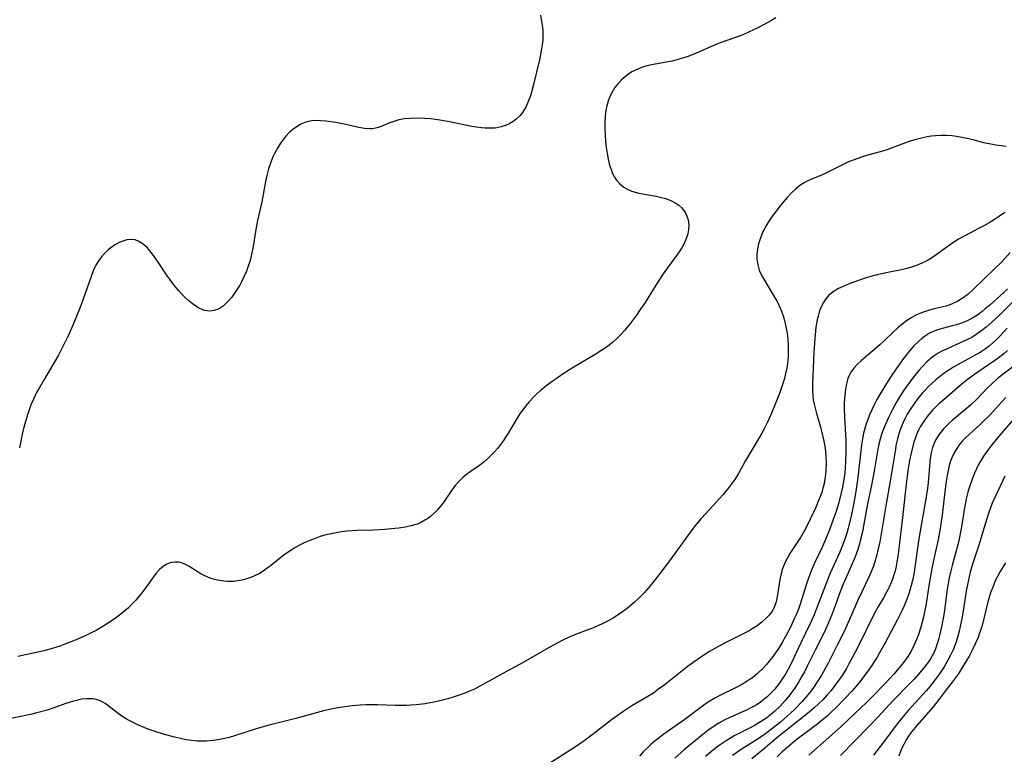
# Model space of a CAD drawing. Units: inches. Extents: x 2075399 to 2080784, y 233206 to 238604.
# Drawn here: x 2076371 to 2076509, y 234387 to 234490 of the extents above; entities that cross this region are included whole.
import ezdxf

# ---------------------------------------------------------------- set-up
doc = ezdxf.new("R2010")
doc.units = ezdxf.units.IN
doc.header["$MEASUREMENT"] = 0
doc.layers.add('c_04_T13S_R19E', color=198, linetype='Continuous')

msp = doc.modelspace()

# ---------------------------------------------------------------- linework, layer by layer
at = {"layer": 'c_04_T13S_R19E'}
for points in [[(2076476.7, 234490.02, 958), (2076476.03, 234489.62, 958), (2076475.19, 234489.15, 958), (2076474.09, 234488.57, 958), (2076472.91, 234488.01, 958), (2076472.11, 234487.67, 958), (2076471.35, 234487.39, 958), (2076469.56, 234486.78, 958), (2076468.57, 234486.41, 958), (2076465.56, 234485.08, 958), (2076464.44, 234484.64, 958), (2076463.53, 234484.33, 958), (2076462.87, 234484.14, 958), (2076462.21, 234483.98, 958), (2076459.33, 234483.46, 958), (2076458.68, 234483.3, 958), (2076458.05, 234483.11, 958), (2076457.61, 234482.95, 958), (2076457.08, 234482.72, 958), (2076456.58, 234482.45, 958), (2076456.12, 234482.16, 958), (2076455.67, 234481.83, 958), (2076455.14, 234481.37, 958), (2076454.65, 234480.86, 958), (2076454.19, 234480.27, 958), (2076453.79, 234479.63, 958), (2076453.57, 234479.19, 958), (2076453.35, 234478.66, 958), (2076453.08, 234477.76, 958), (2076452.9, 234476.82, 958), (2076452.83, 234476.14, 958), (2076452.79, 234475.53, 958), (2076452.78, 234474.56, 958), (2076452.82, 234473.59, 958), (2076452.89, 234472.76, 958), (2076452.98, 234471.91, 958), (2076453.11, 234471.07, 958), (2076453.26, 234470.25, 958), (2076453.46, 234469.42, 958), (2076453.65, 234468.82, 958), (2076453.87, 234468.25, 958), (2076454.15, 234467.72, 958), (2076454.43, 234467.31, 958), (2076454.87, 234466.81, 958), (2076455.46, 234466.34, 958), (2076456.11, 234465.98, 958), (2076456.71, 234465.74, 958), (2076457.54, 234465.52, 958), (2076459.99, 234465.07, 958), (2076460.51, 234464.95, 958), (2076461.31, 234464.73, 958), (2076462.13, 234464.42, 958), (2076462.64, 234464.16, 958), (2076463.13, 234463.83, 958), (2076463.55, 234463.45, 958), (2076463.81, 234463.13, 958), (2076464.03, 234462.79, 958), (2076464.27, 234462.29, 958), (2076464.44, 234461.76, 958), (2076464.55, 234461.05, 958), (2076464.51, 234460.38, 958), (2076464.4, 234459.81, 958), (2076464.22, 234459.24, 958), (2076463.89, 234458.47, 958), (2076463.61, 234457.95, 958), (2076463.29, 234457.43, 958), (2076462.96, 234456.96, 958), (2076461.55, 234455.06, 958), (2076460.81, 234454.01, 958), (2076460.42, 234453.43, 958), (2076459.67, 234452.26, 958), (2076458.41, 234450.22, 958), (2076457.75, 234449.21, 958), (2076457.21, 234448.43, 958), (2076456.39, 234447.33, 958), (2076455.91, 234446.73, 958), (2076455.57, 234446.32, 958), (2076455.04, 234445.73, 958), (2076454.47, 234445.16, 958), (2076453.85, 234444.6, 958), (2076453.19, 234444.08, 958), (2076452.83, 234443.82, 958), (2076452.39, 234443.52, 958), (2076451.45, 234442.93, 958), (2076448, 234440.86, 958), (2076446.83, 234440.12, 958), (2076446.11, 234439.64, 958), (2076445.4, 234439.15, 958), (2076444.53, 234438.5, 958), (2076443.72, 234437.83, 958), (2076443.22, 234437.38, 958), (2076442.74, 234436.91, 958), (2076442.24, 234436.37, 958), (2076441.67, 234435.69, 958), (2076441.31, 234435.2, 958), (2076440.96, 234434.71, 958), (2076440.51, 234434.02, 958), (2076439.27, 234431.94, 958), (2076438.9, 234431.35, 958), (2076438.59, 234430.9, 958), (2076438.17, 234430.32, 958), (2076437.76, 234429.8, 958), (2076437.33, 234429.29, 958), (2076436.67, 234428.59, 958), (2076436.27, 234428.22, 958), (2076435.86, 234427.87, 958), (2076435.26, 234427.42, 958), (2076433.96, 234426.53, 958), (2076433.44, 234426.16, 958), (2076432.95, 234425.76, 958), (2076432.34, 234425.18, 958), (2076431.87, 234424.64, 958), (2076431.44, 234424.06, 958), (2076430.19, 234422.23, 958), (2076429.78, 234421.69, 958), (2076429.41, 234421.26, 958), (2076429.03, 234420.85, 958), (2076428.39, 234420.27, 958), (2076428.01, 234419.99, 958), (2076427.62, 234419.73, 958), (2076427.15, 234419.48, 958), (2076426.66, 234419.26, 958), (2076426.22, 234419.1, 958), (2076425.69, 234418.95, 958), (2076424.85, 234418.77, 958), (2076423.98, 234418.64, 958), (2076423.42, 234418.58, 958), (2076422.01, 234418.45, 958), (2076420.44, 234418.36, 958), (2076418.11, 234418.3, 958), (2076417.44, 234418.26, 958), (2076416.69, 234418.2, 958), (2076415.95, 234418.12, 958), (2076415.21, 234418, 958), (2076414.48, 234417.86, 958), (2076413.73, 234417.68, 958), (2076412.97, 234417.46, 958), (2076412.24, 234417.21, 958), (2076411.52, 234416.93, 958), (2076410.82, 234416.62, 958), (2076410.05, 234416.24, 958), (2076409.31, 234415.82, 958), (2076408.69, 234415.42, 958), (2076407.93, 234414.88, 958), (2076405.96, 234413.32, 958), (2076405.55, 234413.02, 958), (2076405.12, 234412.72, 958), (2076404.45, 234412.31, 958), (2076403.76, 234411.96, 958), (2076403.5, 234411.84, 958), (2076402.85, 234411.58, 958), (2076402.19, 234411.39, 958), (2076401.71, 234411.29, 958), (2076400.85, 234411.19, 958), (2076399.98, 234411.19, 958), (2076399.46, 234411.23, 958), (2076398.83, 234411.32, 958), (2076398.18, 234411.47, 958), (2076397.56, 234411.66, 958), (2076396.82, 234411.96, 958), (2076396.27, 234412.25, 958), (2076394.61, 234413.28, 958), (2076394.2, 234413.51, 958), (2076393.7, 234413.72, 958), (2076393.19, 234413.86, 958), (2076392.68, 234413.9, 958), (2076392.09, 234413.82, 958), (2076391.49, 234413.62, 958), (2076391.01, 234413.33, 958), (2076390.48, 234412.87, 958), (2076390, 234412.32, 958), (2076389.61, 234411.83, 958), (2076388.56, 234410.35, 958), (2076388.01, 234409.61, 958), (2076387.59, 234409.08, 958), (2076387.15, 234408.57, 958), (2076386.65, 234408.03, 958), (2076386.12, 234407.51, 958), (2076385.61, 234407.05, 958), (2076385.08, 234406.61, 958), (2076384.32, 234406.04, 958), (2076383.28, 234405.34, 958), (2076382.46, 234404.83, 958), (2076381.63, 234404.34, 958), (2076381.11, 234404.07, 958), (2076380.25, 234403.65, 958), (2076378.92, 234403.05, 958), (2076377.84, 234402.62, 958), (2076376.52, 234402.13, 958), (2076375.33, 234401.74, 958), (2076374.29, 234401.48, 958), (2076370.66, 234400.69, 958)], [(2076443.8, 234490.4, 960), (2076444.03, 234488.96, 960), (2076444.1, 234488.4, 960), (2076444.12, 234488.04, 960), (2076444.13, 234487.68, 960), (2076444.1, 234486.97, 960), (2076444.03, 234486.26, 960), (2076443.9, 234485.42, 960), (2076443.64, 234484.17, 960), (2076442.82, 234480.72, 960), (2076442.53, 234479.65, 960), (2076442.37, 234479.12, 960), (2076442.07, 234478.31, 960), (2076441.71, 234477.52, 960), (2076441.26, 234476.8, 960), (2076440.88, 234476.32, 960), (2076440.37, 234475.84, 960), (2076439.95, 234475.53, 960), (2076439.51, 234475.26, 960), (2076438.91, 234474.98, 960), (2076438.28, 234474.76, 960), (2076437.46, 234474.61, 960), (2076436.56, 234474.57, 960), (2076436.05, 234474.58, 960), (2076435.53, 234474.63, 960), (2076434.85, 234474.72, 960), (2076434.16, 234474.84, 960), (2076431.04, 234475.49, 960), (2076429.43, 234475.76, 960), (2076428.44, 234475.88, 960), (2076427.54, 234475.96, 960), (2076426.5, 234475.99, 960), (2076425.48, 234475.96, 960), (2076424.7, 234475.88, 960), (2076423.95, 234475.74, 960), (2076423.25, 234475.54, 960), (2076422.55, 234475.28, 960), (2076421.5, 234474.84, 960), (2076421.11, 234474.7, 960), (2076420.28, 234474.51, 960), (2076419.93, 234474.48, 960), (2076419.16, 234474.54, 960), (2076418.36, 234474.7, 960), (2076416.32, 234475.16, 960), (2076415.14, 234475.38, 960), (2076413.8, 234475.57, 960), (2076412.99, 234475.64, 960), (2076412.21, 234475.65, 960), (2076411.77, 234475.61, 960), (2076411.28, 234475.52, 960), (2076410.95, 234475.43, 960), (2076410.25, 234475.14, 960), (2076409.59, 234474.75, 960), (2076409.12, 234474.41, 960), (2076408.67, 234474.02, 960), (2076408.14, 234473.46, 960), (2076407.86, 234473.12, 960), (2076407.39, 234472.48, 960), (2076406.96, 234471.8, 960), (2076406.54, 234471.03, 960), (2076406.33, 234470.58, 960), (2076406.03, 234469.84, 960), (2076405.74, 234468.92, 960), (2076405.5, 234467.98, 960), (2076405.31, 234467.12, 960), (2076404.77, 234464.29, 960), (2076404.17, 234461.67, 960), (2076403.93, 234460.42, 960), (2076403.57, 234458.06, 960), (2076403.34, 234456.93, 960), (2076403.14, 234456.1, 960), (2076402.84, 234455.14, 960), (2076402.63, 234454.57, 960), (2076402.24, 234453.69, 960), (2076401.97, 234453.17, 960), (2076401.69, 234452.65, 960), (2076401.32, 234452.05, 960), (2076400.95, 234451.49, 960), (2076400.57, 234450.97, 960), (2076400.03, 234450.33, 960), (2076399.37, 234449.71, 960), (2076398.97, 234449.42, 960), (2076398.6, 234449.24, 960), (2076398.09, 234449.07, 960), (2076397.56, 234449, 960), (2076397.15, 234449.02, 960), (2076396.75, 234449.1, 960), (2076396.13, 234449.36, 960), (2076395.84, 234449.52, 960), (2076395.24, 234449.92, 960), (2076394.63, 234450.4, 960), (2076394.13, 234450.84, 960), (2076393.64, 234451.32, 960), (2076393.17, 234451.83, 960), (2076392.74, 234452.33, 960), (2076392.28, 234452.91, 960), (2076391.85, 234453.5, 960), (2076391.45, 234454.08, 960), (2076390.38, 234455.72, 960), (2076389.88, 234456.45, 960), (2076389.37, 234457.14, 960), (2076389.08, 234457.5, 960), (2076388.77, 234457.83, 960), (2076388.42, 234458.17, 960), (2076388.06, 234458.46, 960), (2076387.57, 234458.76, 960), (2076387.05, 234458.95, 960), (2076386.49, 234459.01, 960), (2076385.92, 234458.95, 960), (2076385.35, 234458.79, 960), (2076384.93, 234458.63, 960), (2076384.51, 234458.42, 960), (2076384.23, 234458.26, 960), (2076383.84, 234458, 960), (2076383.29, 234457.56, 960), (2076382.76, 234457.06, 960), (2076382.36, 234456.6, 960), (2076381.99, 234456.09, 960), (2076381.58, 234455.43, 960), (2076381.44, 234455.14, 960), (2076381.2, 234454.63, 960), (2076380.89, 234453.85, 960), (2076380.61, 234453.06, 960), (2076379.81, 234450.67, 960), (2076379.34, 234449.39, 960), (2076378.38, 234447.13, 960), (2076377.67, 234445.56, 960), (2076376.86, 234443.88, 960), (2076376.33, 234442.85, 960), (2076375.74, 234441.8, 960), (2076374.32, 234439.43, 960), (2076373.62, 234438.22, 960), (2076373.27, 234437.59, 960), (2076372.82, 234436.66, 960), (2076372.53, 234435.99, 960), (2076372.27, 234435.31, 960), (2076372.04, 234434.62, 960), (2076371.7, 234433.54, 960), (2076371.4, 234432.39, 960), (2076371.25, 234431.78, 960), (2076370.86, 234429.89, 960)], [(2076508.96, 234472.04, 956), (2076508.24, 234472.1, 956), (2076507.51, 234472.2, 956), (2076507.02, 234472.29, 956), (2076505.84, 234472.56, 956), (2076504.35, 234472.94, 956), (2076503.46, 234473.15, 956), (2076502.75, 234473.3, 956), (2076502.02, 234473.42, 956), (2076501.39, 234473.5, 956), (2076500.58, 234473.55, 956), (2076499.82, 234473.55, 956), (2076499.07, 234473.51, 956), (2076498.46, 234473.45, 956), (2076497.91, 234473.37, 956), (2076497.11, 234473.2, 956), (2076496.32, 234473, 956), (2076495.49, 234472.75, 956), (2076494.84, 234472.52, 956), (2076492.25, 234471.57, 956), (2076491.63, 234471.37, 956), (2076489.39, 234470.75, 956), (2076488.84, 234470.59, 956), (2076488.18, 234470.37, 956), (2076487.53, 234470.13, 956), (2076486.89, 234469.87, 956), (2076485.67, 234469.29, 956), (2076483.81, 234468.35, 956), (2076483.02, 234467.99, 956), (2076481.72, 234467.46, 956), (2076481.09, 234467.18, 956), (2076480.66, 234466.95, 956), (2076480.07, 234466.56, 956), (2076479.49, 234466.08, 956), (2076478.93, 234465.55, 956), (2076478.29, 234464.87, 956), (2076477.73, 234464.24, 956), (2076477.29, 234463.7, 956), (2076476.74, 234463, 956), (2076476.21, 234462.28, 956), (2076475.82, 234461.7, 956), (2076475.45, 234461.12, 956), (2076475.13, 234460.53, 956), (2076474.91, 234460.09, 956), (2076474.71, 234459.64, 956), (2076474.5, 234459.09, 956), (2076474.34, 234458.53, 956), (2076474.26, 234458.21, 956), (2076474.15, 234457.67, 956), (2076474.08, 234456.98, 956), (2076474.07, 234456.3, 956), (2076474.18, 234455.47, 956), (2076474.4, 234454.73, 956), (2076474.77, 234453.93, 956), (2076475.02, 234453.47, 956), (2076476.12, 234451.67, 956), (2076476.69, 234450.71, 956), (2076476.98, 234450.16, 956), (2076477.34, 234449.4, 956), (2076477.51, 234448.99, 956), (2076477.74, 234448.34, 956), (2076477.93, 234447.68, 956), (2076478.09, 234447.01, 956), (2076478.25, 234446.13, 956), (2076478.33, 234445.58, 956), (2076478.39, 234445.03, 956), (2076478.43, 234444.32, 956), (2076478.44, 234443.19, 956), (2076478.42, 234442.63, 956), (2076478.38, 234442.08, 956), (2076478.28, 234441.28, 956), (2076478.19, 234440.77, 956), (2076478.09, 234440.27, 956), (2076477.92, 234439.59, 956), (2076477.67, 234438.75, 956), (2076477.21, 234437.47, 956), (2076476.54, 234435.76, 956), (2076476.1, 234434.71, 956), (2076475.63, 234433.67, 956), (2076475.08, 234432.54, 956), (2076474.75, 234431.93, 956), (2076473.69, 234430.09, 956), (2076472.44, 234428.01, 956), (2076471.47, 234426.28, 956), (2076470.96, 234425.45, 956), (2076470.55, 234424.87, 956), (2076470.14, 234424.33, 956), (2076469.28, 234423.3, 956), (2076468.39, 234422.3, 956), (2076466.91, 234420.7, 956), (2076466.28, 234419.99, 956), (2076465.54, 234419.1, 956), (2076465.02, 234418.43, 956), (2076462.96, 234415.59, 956), (2076461.68, 234413.88, 956), (2076459.86, 234411.48, 956), (2076459.3, 234410.78, 956), (2076458.89, 234410.28, 956), (2076458.27, 234409.59, 956), (2076457.63, 234408.93, 956), (2076456.95, 234408.28, 956), (2076456.24, 234407.66, 956), (2076455.89, 234407.38, 956), (2076455.14, 234406.82, 956), (2076454.35, 234406.31, 956), (2076453.85, 234406.01, 956), (2076453.34, 234405.73, 956), (2076452.4, 234405.25, 956), (2076451.08, 234404.66, 956), (2076450.42, 234404.39, 956), (2076448.7, 234403.75, 956), (2076447.87, 234403.41, 956), (2076446.82, 234402.91, 956), (2076445.02, 234401.93, 956), (2076441.35, 234399.82, 956), (2076438.53, 234398.31, 956), (2076436.43, 234397.12, 956), (2076435.31, 234396.51, 956), (2076434.53, 234396.12, 956), (2076433.87, 234395.83, 956), (2076433.2, 234395.55, 956), (2076432.39, 234395.25, 956), (2076431.57, 234394.97, 956), (2076430.83, 234394.75, 956), (2076430.09, 234394.55, 956), (2076428.84, 234394.27, 956), (2076427.65, 234394.06, 956), (2076426.4, 234393.91, 956), (2076425.66, 234393.85, 956), (2076424.92, 234393.83, 956), (2076424.17, 234393.82, 956), (2076423.43, 234393.83, 956), (2076420.98, 234393.92, 956), (2076420.41, 234393.92, 956), (2076419.36, 234393.9, 956), (2076418.56, 234393.86, 956), (2076417.43, 234393.77, 956), (2076416.06, 234393.6, 956), (2076415.17, 234393.46, 956), (2076414.49, 234393.32, 956), (2076413.44, 234393.07, 956), (2076409.55, 234392.03, 956), (2076405.46, 234390.99, 956), (2076403.87, 234390.52, 956), (2076400.95, 234389.57, 956), (2076400.21, 234389.35, 956), (2076399.57, 234389.19, 956), (2076398.93, 234389.05, 956), (2076397.98, 234388.91, 956), (2076397.02, 234388.83, 956), (2076396.39, 234388.82, 956), (2076395.73, 234388.85, 956), (2076394.96, 234388.93, 956), (2076394.19, 234389.04, 956), (2076393.42, 234389.19, 956), (2076392.56, 234389.39, 956), (2076391.04, 234389.8, 956), (2076389.86, 234390.18, 956), (2076388.76, 234390.57, 956), (2076387.54, 234391.08, 956), (2076386.69, 234391.48, 956), (2076385.93, 234391.88, 956), (2076385.21, 234392.32, 956), (2076384.48, 234392.85, 956), (2076383.24, 234393.84, 956), (2076382.88, 234394.09, 956), (2076382.52, 234394.31, 956), (2076382.07, 234394.52, 956), (2076381.61, 234394.66, 956), (2076381.17, 234394.75, 956), (2076380.81, 234394.78, 956), (2076380.2, 234394.77, 956), (2076379.58, 234394.69, 956), (2076378.84, 234394.54, 956), (2076378.42, 234394.43, 956), (2076377.38, 234394.1, 956), (2076375.31, 234393.36, 956), (2076374.74, 234393.17, 956), (2076373.32, 234392.78, 956), (2076372.4, 234392.55, 956), (2076371.31, 234392.32, 956), (2076367.69, 234391.64, 956)], [(2076508.74, 234462.8, 954), (2076508.03, 234462.29, 954), (2076507.3, 234461.8, 954), (2076506.56, 234461.34, 954), (2076505.83, 234460.93, 954), (2076505.09, 234460.54, 954), (2076503.27, 234459.59, 954), (2076502.29, 234459.04, 954), (2076501.64, 234458.63, 954), (2076501.16, 234458.31, 954), (2076499.48, 234457.11, 954), (2076498.82, 234456.65, 954), (2076498.15, 234456.23, 954), (2076497.75, 234456, 954), (2076497.13, 234455.69, 954), (2076496.42, 234455.39, 954), (2076495.69, 234455.14, 954), (2076495.24, 234455.01, 954), (2076494.69, 234454.87, 954), (2076493.83, 234454.69, 954), (2076492.37, 234454.4, 954), (2076490.88, 234454.09, 954), (2076489.8, 234453.8, 954), (2076488.78, 234453.48, 954), (2076487.62, 234453.07, 954), (2076486.99, 234452.83, 954), (2076486.13, 234452.46, 954), (2076485.47, 234452.14, 954), (2076484.86, 234451.78, 954), (2076484.14, 234451.21, 954), (2076483.69, 234450.7, 954), (2076483.37, 234450.22, 954), (2076483.1, 234449.7, 954), (2076482.84, 234449.02, 954), (2076482.62, 234448.28, 954), (2076482.51, 234447.77, 954), (2076482.33, 234446.74, 954), (2076482.26, 234446.22, 954), (2076482.16, 234445.13, 954), (2076482.04, 234443.26, 954), (2076481.84, 234438.92, 954), (2076481.83, 234437.82, 954), (2076481.87, 234437.24, 954), (2076481.94, 234436.61, 954), (2076482.06, 234435.99, 954), (2076482.35, 234434.86, 954), (2076482.96, 234432.76, 954), (2076483.16, 234432.03, 954), (2076483.44, 234430.82, 954), (2076483.56, 234430.11, 954), (2076483.65, 234429.39, 954), (2076483.72, 234428.67, 954), (2076483.75, 234427.63, 954), (2076483.72, 234426.7, 954), (2076483.63, 234425.78, 954), (2076483.54, 234425.24, 954), (2076483.46, 234424.83, 954), (2076483.31, 234424.23, 954), (2076483.13, 234423.64, 954), (2076482.8, 234422.74, 954), (2076482.25, 234421.43, 954), (2076481.54, 234419.87, 954), (2076480.91, 234418.63, 954), (2076480.55, 234417.98, 954), (2076480.16, 234417.34, 954), (2076478.68, 234415.07, 954), (2076478.33, 234414.47, 954), (2076478.02, 234413.86, 954), (2076477.77, 234413.3, 954), (2076477.61, 234412.85, 954), (2076477.44, 234412.26, 954), (2076477.27, 234411.44, 954), (2076476.91, 234409.02, 954), (2076476.75, 234408.32, 954), (2076476.47, 234407.55, 954), (2076476.18, 234407.03, 954), (2076475.81, 234406.52, 954), (2076475.37, 234406.04, 954), (2076474.76, 234405.48, 954), (2076474.09, 234404.96, 954), (2076473.42, 234404.54, 954), (2076472.98, 234404.29, 954), (2076469.83, 234402.7, 954), (2076468.58, 234402.03, 954), (2076467.45, 234401.36, 954), (2076466.09, 234400.49, 954), (2076464.95, 234399.7, 954), (2076464.33, 234399.24, 954), (2076461.03, 234396.63, 954), (2076460.32, 234396.09, 954), (2076459.59, 234395.57, 954), (2076458.81, 234395.07, 954), (2076456.55, 234393.76, 954), (2076455.44, 234393.04, 954), (2076453.74, 234391.81, 954), (2076452.02, 234390.52, 954), (2076450.39, 234389.27, 954), (2076449.37, 234388.53, 954), (2076448.02, 234387.63, 954), (2076444.93, 234385.66, 954)], [(2076509.49, 234457.18, 952), (2076508.32, 234455.9, 952), (2076507.37, 234454.94, 952), (2076504.29, 234451.96, 952), (2076503.63, 234451.38, 952), (2076502.93, 234450.85, 952), (2076502.19, 234450.38, 952), (2076501.41, 234450, 952), (2076501.08, 234449.88, 952), (2076500.57, 234449.71, 952), (2076498.86, 234449.3, 952), (2076498.08, 234449.1, 952), (2076497.46, 234448.91, 952), (2076496.86, 234448.68, 952), (2076496.41, 234448.48, 952), (2076495.97, 234448.25, 952), (2076495.66, 234448.08, 952), (2076494.99, 234447.63, 952), (2076494.34, 234447.13, 952), (2076493.78, 234446.65, 952), (2076493.24, 234446.15, 952), (2076491.97, 234444.92, 952), (2076491.27, 234444.29, 952), (2076489.67, 234442.94, 952), (2076488.68, 234442.07, 952), (2076488.1, 234441.52, 952), (2076487.63, 234441, 952), (2076487.23, 234440.45, 952), (2076486.93, 234439.88, 952), (2076486.8, 234439.56, 952), (2076486.59, 234438.83, 952), (2076486.45, 234438.06, 952), (2076486.36, 234437.26, 952), (2076486.3, 234436.18, 952), (2076486.3, 234435.32, 952), (2076486.33, 234434.22, 952), (2076486.51, 234430.92, 952), (2076486.53, 234429.29, 952), (2076486.48, 234427.95, 952), (2076486.43, 234427.13, 952), (2076486.35, 234426.32, 952), (2076486.19, 234425.15, 952), (2076486.05, 234424.35, 952), (2076485.88, 234423.56, 952), (2076485.53, 234422.22, 952), (2076485.14, 234420.97, 952), (2076484.75, 234419.86, 952), (2076484.21, 234418.41, 952), (2076483.67, 234417.07, 952), (2076483.24, 234416.07, 952), (2076482.09, 234413.64, 952), (2076481.81, 234413, 952), (2076481.52, 234412.29, 952), (2076481.06, 234410.99, 952), (2076480.17, 234408.13, 952), (2076479.93, 234407.45, 952), (2076479.61, 234406.62, 952), (2076479.35, 234406.02, 952), (2076478.76, 234404.77, 952), (2076478.09, 234403.48, 952), (2076477.66, 234402.71, 952), (2076477.2, 234401.95, 952), (2076476.68, 234401.18, 952), (2076476.2, 234400.54, 952), (2076475.35, 234399.5, 952), (2076474.99, 234399.1, 952), (2076474.17, 234398.3, 952), (2076473.43, 234397.71, 952), (2076473, 234397.41, 952), (2076472.55, 234397.12, 952), (2076471.96, 234396.77, 952), (2076471.36, 234396.44, 952), (2076468.62, 234395.08, 952), (2076468.18, 234394.84, 952), (2076467.4, 234394.38, 952), (2076466.64, 234393.87, 952), (2076463.96, 234391.85, 952), (2076460.92, 234389.7, 952), (2076460.37, 234389.29, 952), (2076459.83, 234388.87, 952), (2076459.17, 234388.3, 952), (2076458.69, 234387.84, 952), (2076458.22, 234387.37, 952), (2076457.66, 234386.76, 952)], [(2076509.12, 234452.1, 950), (2076508.66, 234451.67, 950), (2076506.69, 234449.89, 950), (2076506.03, 234449.32, 950), (2076505.57, 234448.95, 950), (2076505.1, 234448.59, 950), (2076504.6, 234448.25, 950), (2076504.07, 234447.94, 950), (2076503.28, 234447.56, 950), (2076502.55, 234447.28, 950), (2076501.8, 234447.04, 950), (2076501.37, 234446.92, 950), (2076500.16, 234446.61, 950), (2076499.34, 234446.38, 950), (2076498.72, 234446.15, 950), (2076498.21, 234445.91, 950), (2076497.64, 234445.55, 950), (2076497.13, 234445.17, 950), (2076496.66, 234444.75, 950), (2076496.04, 234444.13, 950), (2076495.45, 234443.47, 950), (2076494.58, 234442.37, 950), (2076493.55, 234440.92, 950), (2076492.78, 234439.78, 950), (2076491.96, 234438.51, 950), (2076491.16, 234437.17, 950), (2076490.86, 234436.62, 950), (2076490.57, 234436.07, 950), (2076490.19, 234435.28, 950), (2076489.84, 234434.48, 950), (2076489.59, 234433.85, 950), (2076489.36, 234433.21, 950), (2076489.16, 234432.57, 950), (2076488.99, 234431.91, 950), (2076488.83, 234431.13, 950), (2076488.7, 234430.27, 950), (2076488.2, 234425.7, 950), (2076487.91, 234423.74, 950), (2076487.64, 234422.17, 950), (2076487.31, 234420.55, 950), (2076486.99, 234419.2, 950), (2076486.84, 234418.63, 950), (2076486.64, 234417.93, 950), (2076486.41, 234417.23, 950), (2076486.09, 234416.34, 950), (2076485.61, 234415.17, 950), (2076484.34, 234412.34, 950), (2076483.99, 234411.51, 950), (2076483.41, 234410.06, 950), (2076482.37, 234407.24, 950), (2076482.06, 234406.49, 950), (2076481.51, 234405.28, 950), (2076480.21, 234402.58, 950), (2076478.85, 234399.7, 950), (2076478.45, 234398.91, 950), (2076478.1, 234398.28, 950), (2076477.76, 234397.72, 950), (2076477.48, 234397.3, 950), (2076477.18, 234396.89, 950), (2076476.51, 234396.07, 950), (2076475.89, 234395.41, 950), (2076475.48, 234395.02, 950), (2076475.05, 234394.66, 950), (2076474.59, 234394.3, 950), (2076474.1, 234393.97, 950), (2076473.68, 234393.72, 950), (2076473.24, 234393.48, 950), (2076472.7, 234393.22, 950), (2076470.3, 234392.16, 950), (2076469.57, 234391.82, 950), (2076468.73, 234391.35, 950), (2076467.95, 234390.86, 950), (2076467.2, 234390.31, 950), (2076466.5, 234389.77, 950), (2076463.94, 234387.66, 950), (2076462.56, 234386.47, 950)], [(2076510.23, 234450.66, 948), (2076508.06, 234448.49, 948), (2076506.95, 234447.45, 948), (2076506.13, 234446.74, 948), (2076505.72, 234446.41, 948), (2076504.91, 234445.82, 948), (2076504.12, 234445.33, 948), (2076503.54, 234445.03, 948), (2076502.52, 234444.55, 948), (2076500.67, 234443.74, 948), (2076500.05, 234443.43, 948), (2076499.44, 234443.1, 948), (2076498.86, 234442.72, 948), (2076498.5, 234442.46, 948), (2076497.84, 234441.89, 948), (2076497.22, 234441.27, 948), (2076496.72, 234440.71, 948), (2076495.87, 234439.67, 948), (2076495, 234438.47, 948), (2076494.64, 234437.93, 948), (2076493.83, 234436.67, 948), (2076493.52, 234436.12, 948), (2076493.07, 234435.31, 948), (2076492.53, 234434.22, 948), (2076492, 234433.04, 948), (2076491.65, 234432.16, 948), (2076491.46, 234431.62, 948), (2076491.3, 234431.07, 948), (2076491.13, 234430.38, 948), (2076490.99, 234429.68, 948), (2076490.54, 234426.9, 948), (2076490.35, 234425.84, 948), (2076490.07, 234424.42, 948), (2076489.55, 234422.02, 948), (2076489.03, 234419.18, 948), (2076488.83, 234418.12, 948), (2076488.53, 234416.84, 948), (2076488.37, 234416.26, 948), (2076488.18, 234415.65, 948), (2076487.81, 234414.62, 948), (2076487.22, 234413.22, 948), (2076486.35, 234411.31, 948), (2076486.08, 234410.7, 948), (2076485.62, 234409.48, 948), (2076485.04, 234407.77, 948), (2076484.62, 234406.64, 948), (2076484.06, 234405.31, 948), (2076483.47, 234404.05, 948), (2076482.23, 234401.58, 948), (2076481.12, 234399.32, 948), (2076480.72, 234398.55, 948), (2076480.33, 234397.82, 948), (2076479.84, 234397, 948), (2076479.32, 234396.2, 948), (2076478.67, 234395.3, 948), (2076478.04, 234394.53, 948), (2076477.26, 234393.68, 948), (2076476.59, 234393.04, 948), (2076475.92, 234392.47, 948), (2076475.44, 234392.1, 948), (2076474.94, 234391.76, 948), (2076474.22, 234391.3, 948), (2076473.6, 234390.95, 948), (2076471.53, 234389.9, 948), (2076470.89, 234389.56, 948), (2076469.76, 234388.9, 948), (2076469.06, 234388.43, 948), (2076468.64, 234388.13, 948), (2076468.02, 234387.65, 948), (2076467.42, 234387.15, 948), (2076466.89, 234386.68, 948)], [(2076509.08, 234446.62, 946), (2076508.09, 234445.54, 946), (2076507.59, 234445.03, 946), (2076507.08, 234444.55, 946), (2076506.56, 234444.1, 946), (2076505.86, 234443.59, 946), (2076505.29, 234443.22, 946), (2076504.7, 234442.88, 946), (2076502.67, 234441.78, 946), (2076501.49, 234441.11, 946), (2076500.78, 234440.66, 946), (2076500.29, 234440.32, 946), (2076499.8, 234439.96, 946), (2076499.12, 234439.4, 946), (2076498.57, 234438.92, 946), (2076498.08, 234438.44, 946), (2076497.61, 234437.94, 946), (2076497.26, 234437.56, 946), (2076496.59, 234436.75, 946), (2076495.92, 234435.85, 946), (2076495.59, 234435.37, 946), (2076495.11, 234434.6, 946), (2076494.82, 234434.04, 946), (2076494.53, 234433.42, 946), (2076494.18, 234432.54, 946), (2076493.94, 234431.83, 946), (2076493.74, 234431.12, 946), (2076493.53, 234430.19, 946), (2076493.44, 234429.68, 946), (2076492.73, 234425.21, 946), (2076492.1, 234421.76, 946), (2076491.25, 234416.7, 946), (2076491.01, 234415.54, 946), (2076490.85, 234414.88, 946), (2076490.59, 234413.95, 946), (2076490.37, 234413.3, 946), (2076490.02, 234412.42, 946), (2076489.73, 234411.76, 946), (2076488.26, 234408.66, 946), (2076486.65, 234405.02, 946), (2076486.17, 234403.98, 946), (2076485.32, 234402.28, 946), (2076483.97, 234399.67, 946), (2076483.63, 234399.02, 946), (2076483.1, 234398.08, 946), (2076482.6, 234397.26, 946), (2076482.07, 234396.47, 946), (2076481.64, 234395.89, 946), (2076481.19, 234395.32, 946), (2076480.39, 234394.4, 946), (2076479.32, 234393.28, 946), (2076478.31, 234392.31, 946), (2076477.35, 234391.48, 946), (2076476.1, 234390.5, 946), (2076475.32, 234389.93, 946), (2076474.53, 234389.37, 946), (2076473.87, 234388.93, 946), (2076471.99, 234387.75, 946), (2076470.66, 234386.85, 946)], [(2076509.14, 234443.47, 944), (2076508.61, 234443.01, 944), (2076508.06, 234442.58, 944), (2076507.66, 234442.28, 944), (2076504.54, 234440.16, 944), (2076503.46, 234439.33, 944), (2076502.76, 234438.76, 944), (2076500.04, 234436.46, 944), (2076499.52, 234436.01, 944), (2076499.07, 234435.58, 944), (2076498.63, 234435.13, 944), (2076498.08, 234434.51, 944), (2076497.65, 234433.95, 944), (2076497.27, 234433.39, 944), (2076496.93, 234432.81, 944), (2076496.68, 234432.33, 944), (2076496.46, 234431.84, 944), (2076496.16, 234431.06, 944), (2076496.04, 234430.7, 944), (2076495.83, 234429.92, 944), (2076495.64, 234429.12, 944), (2076495.44, 234428.09, 944), (2076495.25, 234427, 944), (2076494.99, 234425.19, 944), (2076494.44, 234420.12, 944), (2076493.78, 234414.64, 944), (2076493.67, 234413.94, 944), (2076493.54, 234413.25, 944), (2076493.4, 234412.68, 944), (2076493.24, 234412.12, 944), (2076493.08, 234411.62, 944), (2076492.9, 234411.13, 944), (2076492.58, 234410.38, 944), (2076492.41, 234410.01, 944), (2076492.17, 234409.57, 944), (2076491.79, 234408.9, 944), (2076491, 234407.58, 944), (2076490.33, 234406.39, 944), (2076488.31, 234402.27, 944), (2076487.72, 234401.11, 944), (2076486.95, 234399.66, 944), (2076486.59, 234399.02, 944), (2076485.98, 234398.03, 944), (2076485.48, 234397.31, 944), (2076484.96, 234396.6, 944), (2076484.44, 234395.94, 944), (2076483.89, 234395.3, 944), (2076483.27, 234394.64, 944), (2076482.69, 234394.07, 944), (2076482.09, 234393.52, 944), (2076481.41, 234392.93, 944), (2076480.41, 234392.1, 944), (2076479.35, 234391.24, 944), (2076477.1, 234389.47, 944), (2076474.91, 234387.64, 944), (2076473.37, 234386.38, 944)], [(2076510.83, 234441.91, 942), (2076508.53, 234440.2, 942), (2076507.71, 234439.54, 942), (2076506.99, 234438.89, 942), (2076506.31, 234438.21, 942), (2076504.83, 234436.69, 942), (2076504.04, 234435.92, 942), (2076503.3, 234435.27, 942), (2076501.45, 234433.74, 942), (2076500.94, 234433.28, 942), (2076500.45, 234432.81, 942), (2076500.16, 234432.51, 942), (2076499.61, 234431.84, 942), (2076499.1, 234431.03, 942), (2076498.9, 234430.62, 942), (2076498.65, 234429.9, 942), (2076498.46, 234429.15, 942), (2076498.33, 234428.37, 942), (2076498.27, 234427.86, 942), (2076498.02, 234424.98, 942), (2076497.93, 234424.24, 942), (2076497.72, 234422.76, 942), (2076496.79, 234417.41, 942), (2076496.59, 234416.14, 942), (2076496.18, 234413.18, 942), (2076496.05, 234412.44, 942), (2076495.87, 234411.52, 942), (2076495.66, 234410.62, 942), (2076495.47, 234409.94, 942), (2076495.31, 234409.43, 942), (2076494.92, 234408.35, 942), (2076494.68, 234407.78, 942), (2076494.38, 234407.15, 942), (2076493.74, 234405.86, 942), (2076491.97, 234402.5, 942), (2076491.24, 234401.2, 942), (2076490.89, 234400.61, 942), (2076490.14, 234399.44, 942), (2076489.31, 234398.24, 942), (2076488.44, 234397.1, 942), (2076488, 234396.57, 942), (2076487.37, 234395.85, 942), (2076486.47, 234394.88, 942), (2076485.11, 234393.48, 942), (2076484.48, 234392.88, 942), (2076483.83, 234392.3, 942), (2076483.3, 234391.85, 942), (2076482.59, 234391.28, 942), (2076481.88, 234390.73, 942), (2076479.53, 234388.96, 942), (2076478.47, 234388.1, 942), (2076477.6, 234387.33, 942), (2076476.91, 234386.66, 942)], [(2076508.91, 234436.91, 940), (2076508.29, 234436.26, 940), (2076506.65, 234434.45, 940), (2076506.02, 234433.82, 940), (2076505.36, 234433.2, 940), (2076503.8, 234431.79, 940), (2076503.3, 234431.32, 940), (2076502.83, 234430.83, 940), (2076502.37, 234430.29, 940), (2076501.93, 234429.65, 940), (2076501.62, 234429.08, 940), (2076501.35, 234428.49, 940), (2076501.17, 234428, 940), (2076500.98, 234427.4, 940), (2076500.81, 234426.71, 940), (2076500.67, 234426.01, 940), (2076500.54, 234425.17, 940), (2076500.35, 234423.72, 940), (2076499.99, 234420.43, 940), (2076499.82, 234419.23, 940), (2076499.71, 234418.54, 940), (2076499.38, 234416.82, 940), (2076498.92, 234414.75, 940), (2076498.56, 234412.98, 940), (2076498.13, 234410.58, 940), (2076497.69, 234407.75, 940), (2076497.58, 234407.17, 940), (2076497.36, 234406.19, 940), (2076496.99, 234404.78, 940), (2076496.62, 234403.62, 940), (2076496.41, 234403.05, 940), (2076496.04, 234402.21, 940), (2076495.64, 234401.43, 940), (2076495.17, 234400.69, 940), (2076494.7, 234400.02, 940), (2076494.19, 234399.37, 940), (2076493.22, 234398.23, 940), (2076491.91, 234396.83, 940), (2076490.29, 234395.14, 940), (2076489.39, 234394.23, 940), (2076487.79, 234392.69, 940), (2076485.84, 234390.88, 940), (2076484.57, 234389.74, 940), (2076481.32, 234386.89, 940)], [(2076509.79, 234433.64, 938), (2076507.72, 234431.25, 938), (2076506.79, 234430.11, 938), (2076506.24, 234429.38, 938), (2076505.78, 234428.71, 938), (2076505.35, 234428.01, 938), (2076505.09, 234427.53, 938), (2076504.8, 234426.93, 938), (2076504.52, 234426.33, 938), (2076504.18, 234425.51, 938), (2076503.8, 234424.42, 938), (2076503.63, 234423.85, 938), (2076503.34, 234422.72, 938), (2076503.1, 234421.46, 938), (2076502.64, 234418.55, 938), (2076502.33, 234416.92, 938), (2076502.18, 234416.29, 938), (2076501.96, 234415.45, 938), (2076501.37, 234413.4, 938), (2076501.14, 234412.48, 938), (2076500.98, 234411.68, 938), (2076500.71, 234410.1, 938), (2076500.32, 234407.15, 938), (2076500.22, 234406.52, 938), (2076499.91, 234404.83, 938), (2076499.63, 234403.62, 938), (2076499.48, 234403.07, 938), (2076499.29, 234402.43, 938), (2076499.11, 234401.9, 938), (2076498.9, 234401.39, 938), (2076498.59, 234400.77, 938), (2076498.34, 234400.34, 938), (2076498.07, 234399.92, 938), (2076497.77, 234399.5, 938), (2076497.44, 234399.08, 938), (2076496.7, 234398.19, 938), (2076496.08, 234397.52, 938), (2076495.44, 234396.84, 938), (2076493.12, 234394.51, 938), (2076490.99, 234392.19, 938), (2076489.82, 234390.96, 938), (2076485.76, 234386.83, 938)], [(2076508.77, 234425.91, 936), (2076507.44, 234423.11, 936), (2076507.01, 234422.11, 936), (2076506.53, 234420.83, 936), (2076505.99, 234419.19, 936), (2076505.1, 234416.25, 936), (2076504.21, 234413.46, 936), (2076503.92, 234412.46, 936), (2076503.61, 234411.17, 936), (2076503.4, 234410.11, 936), (2076502.84, 234406.46, 936), (2076502.67, 234405.55, 936), (2076502.53, 234404.88, 936), (2076502.37, 234404.21, 936), (2076502.12, 234403.33, 936), (2076501.84, 234402.47, 936), (2076501.51, 234401.62, 936), (2076501.18, 234400.89, 936), (2076500.75, 234400.06, 936), (2076500.28, 234399.24, 936), (2076499.62, 234398.25, 936), (2076499.07, 234397.5, 936), (2076498.3, 234396.52, 936), (2076497.73, 234395.86, 936), (2076495.23, 234393.13, 936), (2076494.29, 234392.02, 936), (2076493.54, 234391.06, 936), (2076492.23, 234389.28, 936), (2076490.39, 234386.87, 936)], [(2076508.86, 234413.78, 934), (2076508.12, 234412.56, 934), (2076507.74, 234411.87, 934), (2076507.43, 234411.25, 934), (2076507.16, 234410.62, 934), (2076506.77, 234409.58, 934), (2076506.4, 234408.34, 934), (2076505.57, 234405.01, 934), (2076505.36, 234404.3, 934), (2076505.19, 234403.81, 934), (2076505.01, 234403.34, 934), (2076504.67, 234402.53, 934), (2076504.29, 234401.73, 934), (2076503.76, 234400.72, 934), (2076503.04, 234399.5, 934), (2076502.21, 234398.23, 934), (2076501.4, 234397.09, 934), (2076500.57, 234396, 934), (2076499.58, 234394.7, 934), (2076498.74, 234393.66, 934), (2076496.49, 234391.09, 934), (2076495.71, 234390.14, 934), (2076495.2, 234389.41, 934), (2076494.91, 234388.92, 934), (2076494.62, 234388.39, 934), (2076494.37, 234387.84, 934), (2076494.18, 234387.4, 934), (2076493.93, 234386.73, 934)]]:
    msp.add_polyline3d(points, dxfattribs=at)

doc.saveas('drawing.dxf')
